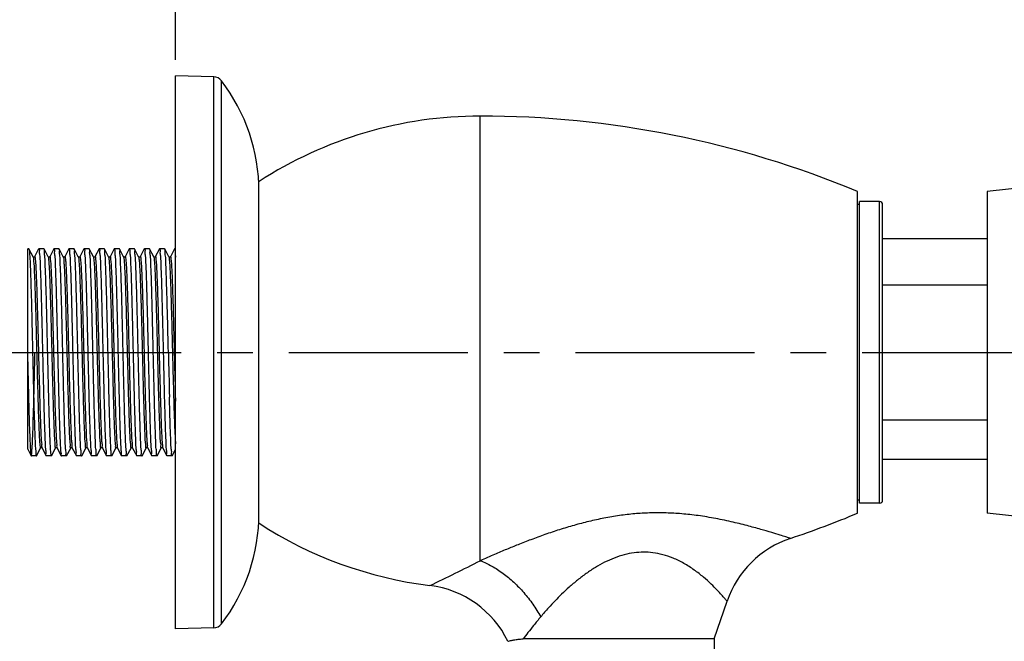
# Model space of a CAD drawing. Units: inches. Extents: x 0 to 34, y 0 to 22.
# Drawn here: x 3.5 to 7.3, y 11.9 to 14.4 of the extents above; entities that cross this region are included whole.
import ezdxf

# ---------------------------------------------------------------- set-up
doc = ezdxf.new("R2010")
doc.units = ezdxf.units.IN
doc.header["$LTSCALE"] = 1.87
doc.header["$MEASUREMENT"] = 0
doc.linetypes.add('CENTER', pattern=[0.6, 0.375, -0.075, 0.075, -0.075])
doc.layers.get('0').update_dxf_attribs({"linetype": 'CONTINUOUS'})
doc.layers.add('DEFAULT_1', color=7, linetype='CENTER')
doc.styles.get("Standard").update_dxf_attribs({"font": 'txt', "width": 0.8})
doc.dimstyles.new('DIMSTYLE_1', dxfattribs={"dimtxt": 0.13, "dimasz": 0.15, "dimexe": 0.18, "dimexo": 0.0625, "dimgap": 0.09, "dimtad": 0, "dimtih": 1, "dimtoh": 1, "dimzin": 4, "dimdsep": 46, "dimtxsty": 'Standard', "dimblk": '_FILLED', "dimblk1": '_FILLED', "dimblk2": '_FILLED', "dimcen": 0.09, "dimadec": 0, "dimazin": 0, "dimtp": 0.2, "dimtm": 0.2, "dimtfac": 1, "dimtofl": 0, "dimtmove": 0, "dimatfit": 3, "dimldrblk": '_FILLED', "dimfxl": 0, "dimtolj": 1, "dimtzin": 4, "dimarcsym": 0})

# ---------------------------------------------------------------- blocks, each defined once
blk = doc.blocks.new('_FILLED')
at = {"color": 0, "linetype": 'ByBlock'}
blk.add_solid([(0, 0), (-1, 0.133), (-1, -0.133)], dxfattribs=at)
blk = doc.blocks.new('*D4')
at = {"color": 2, "linetype": 'Continuous'}
for p, q in [((4.0747, 14.2192), (4.0747, 15.2178)), ((8.1022, 13.1365), (8.1022, 15.2178)), ((4.0747, 15.0928), (5.7634, 15.0928)), ((8.1022, 15.0928), (6.4134, 15.0928))]:
    blk.add_line(p, q, dxfattribs=at)
at = {"color": 2, "linetype": 'Continuous', "xscale": 0.15, "yscale": 0.15, "zscale": 0.15, "rotation": 180}
blk.add_blockref('_FILLED', (4.0747, 15.0928), dxfattribs=at)
at = {"color": 2, "linetype": 'Continuous', "xscale": 0.15, "yscale": 0.15, "zscale": 0.15}
blk.add_blockref('_FILLED', (8.1022, 15.0928), dxfattribs=at)
at = {"color": 2, "linetype": 'Continuous', "insert": (6.0364, 15.1578), "char_height": 0.13, "width": 0.52, "attachment_point": 2, "line_spacing_factor": 0.9}
blk.add_mtext('4.03\\P[102]', dxfattribs=at)

msp = doc.modelspace()

# ---------------------------------------------------------------- linework, layer by layer
at = {"color": 7, "linetype": 'Continuous'}
for p, q in [((4.0747, 11.9913), (4.0747, 14.1567)), ((4.2241, 14.1528), (4.0747, 14.1567)), ((7.9802, 13.7826), (7.2518, 13.7039)), ((4.4014, 12.4047), (4.4014, 13.7433)), ((6.7439, 12.4441), (6.7439, 13.7039)), ((7.2518, 13.7039), (7.2518, 12.4441)), ((6.7518, 13.6527), (6.7439, 13.6527)), ((6.7518, 12.4834), (6.7518, 13.6645)), ((6.8306, 13.6645), (6.7518, 13.6645)), ((6.8424, 12.4953), (6.8424, 13.6527)), ((6.8424, 13.5196), (7.2518, 13.5196)), ((3.4959, 12.6948), (3.4959, 13.4795)), ((3.5004, 13.4795), (3.4959, 13.4795)), ((3.5002, 13.4792), (3.5005, 13.4789)), ((3.5005, 13.4789), (3.5015, 13.4768)), ((3.5168, 13.4484), (3.5008, 13.4791)), ((3.5389, 13.4791), (3.5229, 13.4484)), ((3.5595, 13.4795), (3.5394, 13.4795)), ((3.5759, 13.4484), (3.5599, 13.4791)), ((3.598, 13.4791), (3.582, 13.4484)), ((3.6185, 13.4795), (3.5984, 13.4795)), ((3.635, 13.4484), (3.6189, 13.4791)), ((3.657, 13.4791), (3.641, 13.4484)), ((3.6776, 13.4795), (3.6575, 13.4795)), ((3.694, 13.4484), (3.678, 13.4791)), ((3.7161, 13.4791), (3.7001, 13.4484)), ((3.7366, 13.4795), (3.7165, 13.4795)), ((3.7531, 13.4484), (3.737, 13.4791)), ((3.7752, 13.4791), (3.7591, 13.4484)), ((3.7957, 13.4795), (3.7756, 13.4795)), ((3.7961, 13.4785), (3.7958, 13.4785)), ((3.8121, 13.4484), (3.7961, 13.4791)), ((3.8342, 13.4791), (3.8182, 13.4484)), ((3.8547, 13.4795), (3.8346, 13.4795)), ((3.8712, 13.4484), (3.8552, 13.4791)), ((3.8933, 13.4791), (3.8773, 13.4484)), ((3.9138, 13.4795), (3.8937, 13.4795)), ((3.9302, 13.4484), (3.9142, 13.4791)), ((3.9523, 13.4791), (3.9363, 13.4484)), ((3.9729, 13.4795), (3.9527, 13.4795)), ((3.9893, 13.4484), (3.9733, 13.4791)), ((4.0114, 13.4791), (3.9954, 13.4484)), ((4.0319, 13.4795), (4.0118, 13.4795)), ((4.0483, 13.4484), (4.0323, 13.4791)), ((4.0704, 13.4791), (4.0544, 13.4484)), ((4.0747, 13.4795), (4.0708, 13.4795)), ((3.5229, 13.4484), (3.5228, 13.4482)), ((3.582, 13.4484), (3.582, 13.4484)), ((3.635, 13.4483), (3.6349, 13.4484)), ((3.6941, 13.4483), (3.694, 13.4484)), ((3.7531, 13.4483), (3.7531, 13.4484)), ((3.8122, 13.4483), (3.8121, 13.4484)), ((3.8712, 13.4483), (3.8712, 13.4484)), ((3.9303, 13.4483), (3.9302, 13.4484)), ((3.9893, 13.4483), (3.9893, 13.4484)), ((4.0484, 13.4483), (4.0483, 13.4484)), ((6.8424, 13.3383), (7.2518, 13.3383)), ((6.8424, 12.8097), (7.2518, 12.8097)), ((3.4959, 12.6948), (3.5094, 12.6689)), ((3.5304, 12.6689), (3.5464, 12.6996)), ((3.5524, 12.6997), (3.5525, 12.6996)), ((3.5524, 12.6996), (3.5685, 12.6689)), ((3.5894, 12.6689), (3.6054, 12.6996)), ((3.6114, 12.6997), (3.6115, 12.6996)), ((3.6115, 12.6996), (3.6275, 12.6689)), ((3.6485, 12.6689), (3.6645, 12.6996)), ((3.6706, 12.6996), (3.6866, 12.6689)), ((3.7075, 12.6689), (3.7235, 12.6996)), ((3.7296, 12.6996), (3.7456, 12.6689)), ((3.7666, 12.6689), (3.7826, 12.6996)), ((3.7887, 12.6996), (3.8047, 12.6689)), ((3.8256, 12.6689), (3.8416, 12.6996)), ((3.8477, 12.6996), (3.8637, 12.6689)), ((3.8847, 12.6689), (3.9007, 12.6996)), ((3.9068, 12.6996), (3.9228, 12.6689)), ((3.9437, 12.6689), (3.9598, 12.6996)), ((3.9658, 12.6996), (3.9818, 12.6689)), ((4.0028, 12.6689), (4.0188, 12.6996)), ((4.0249, 12.6996), (4.0409, 12.6689)), ((4.0619, 12.6689), (4.0747, 12.6935)), ((3.5299, 12.6685), (3.5098, 12.6685)), ((3.5296, 12.6693), (3.53, 12.6695)), ((3.589, 12.6685), (3.5689, 12.6685)), ((3.5891, 12.6691), (3.5888, 12.6687)), ((3.6274, 12.6686), (3.6277, 12.6687)), ((3.648, 12.6685), (3.6279, 12.6685)), ((3.7071, 12.6685), (3.687, 12.6685)), ((3.7456, 12.6695), (3.746, 12.6695)), ((3.7662, 12.6685), (3.746, 12.6685)), ((3.8047, 12.6695), (3.805, 12.6695)), ((3.8252, 12.6685), (3.8051, 12.6685)), ((3.8843, 12.6685), (3.8642, 12.6685)), ((3.9433, 12.6685), (3.9232, 12.6685)), ((4.0024, 12.6685), (3.9823, 12.6685)), ((4.0614, 12.6685), (4.0413, 12.6685)), ((6.8424, 12.6555), (7.2518, 12.6555)), ((6.7518, 12.4953), (6.7439, 12.4953)), ((6.8306, 12.4834), (6.7518, 12.4834)), ((7.9802, 12.3654), (7.2518, 12.4441)), ((6.1829, 11.9519), (6.2335, 12.0997)), ((4.2241, 11.9952), (4.0747, 11.9913)), ((6.1829, 11.9519), (5.4348, 11.9519)), ((6.1829, 11.9519), (6.1829, 11.8933))]:
    msp.add_line(p, q, dxfattribs=at)
at = {"color": 9, "linetype": 'Continuous'}
for p, q in [((4.2241, 11.9952), (4.2241, 14.1528)), ((4.2543, 12.0106), (4.2543, 14.1374)), ((5.2676, 12.2582), (5.2676, 13.9992)), ((6.8306, 12.4834), (6.8306, 13.6645)), ((3.5165, 13.4479), (3.5173, 13.4471)), ((3.5761, 13.4485), (3.5764, 13.4478)), ((3.5764, 13.4478), (3.5768, 13.4458)), ((3.6348, 13.4483), (3.6352, 13.4473)), ((3.6352, 13.4473), (3.6358, 13.4452)), ((3.6939, 13.4483), (3.6943, 13.4472)), ((3.6943, 13.4472), (3.6949, 13.4449)), ((3.753, 13.4483), (3.7535, 13.447)), ((3.7535, 13.447), (3.754, 13.4446)), ((3.8121, 13.4484), (3.8126, 13.4468)), ((3.8126, 13.4468), (3.8131, 13.4443)), ((3.8712, 13.4484), (3.8713, 13.4482)), ((3.8713, 13.4482), (3.8722, 13.444)), ((3.9303, 13.4484), (3.9305, 13.4481)), ((3.9894, 13.4485), (3.9896, 13.448)), ((4.0485, 13.4485), (4.0488, 13.4478)), ((4.0738, 12.9122), (4.0747, 12.8831)), ((3.5521, 12.7007), (3.5528, 12.7002)), ((3.6111, 12.7008), (3.6119, 12.7002)), ((3.7884, 12.7003), (3.7888, 12.7002)), ((3.8475, 12.7002), (3.8477, 12.7001)), ((4.0233, 12.7039), (4.0235, 12.7012))]:
    msp.add_line(p, q, dxfattribs=at)
at = {"color": 7, "linetype": 'Continuous'}
for points in [[(3.5171, 13.448), (3.5169, 13.4482), (3.5169, 13.4484), (3.5168, 13.4484)], [(3.5228, 13.4482), (3.5226, 13.4479), (3.5222, 13.4475), (3.5214, 13.4471), (3.5204, 13.4467), (3.5194, 13.4467), (3.5185, 13.447), (3.5177, 13.4474), (3.5172, 13.4479), (3.5171, 13.448)], [(3.5762, 13.448), (3.576, 13.4482), (3.5759, 13.4484), (3.5759, 13.4484)], [(3.5818, 13.4481), (3.5816, 13.4479), (3.5812, 13.4475), (3.5805, 13.4471), (3.5795, 13.4467), (3.5785, 13.4467), (3.5776, 13.447), (3.5768, 13.4474), (3.5762, 13.4479), (3.5762, 13.448)], [(3.582, 13.4484), (3.582, 13.4483), (3.5818, 13.4481)], [(3.641, 13.4484), (3.641, 13.4483), (3.6409, 13.4481), (3.6406, 13.4478), (3.6401, 13.4474), (3.6393, 13.447), (3.6382, 13.4467), (3.6372, 13.4468), (3.6363, 13.4471), (3.6357, 13.4476), (3.6352, 13.448), (3.635, 13.4483)], [(3.7001, 13.4484), (3.7001, 13.4483), (3.6999, 13.4481), (3.6997, 13.4478), (3.6992, 13.4474), (3.6984, 13.447), (3.6973, 13.4467), (3.6963, 13.4468), (3.6954, 13.4471), (3.6947, 13.4476), (3.6943, 13.448), (3.6941, 13.4483)], [(3.7591, 13.4484), (3.7591, 13.4483), (3.759, 13.4481), (3.7587, 13.4478), (3.7583, 13.4474), (3.7574, 13.447), (3.7563, 13.4467), (3.7553, 13.4468), (3.7545, 13.4471), (3.7538, 13.4476), (3.7533, 13.448), (3.7531, 13.4483)], [(3.8182, 13.4484), (3.8182, 13.4483), (3.818, 13.4481), (3.8178, 13.4478), (3.8173, 13.4474), (3.8165, 13.447), (3.8154, 13.4467), (3.8144, 13.4468), (3.8135, 13.4471), (3.8128, 13.4476), (3.8124, 13.448), (3.8122, 13.4483)], [(3.8773, 13.4484), (3.8772, 13.4483), (3.8771, 13.4481), (3.8768, 13.4478), (3.8764, 13.4474), (3.8755, 13.447), (3.8745, 13.4467), (3.8734, 13.4468), (3.8726, 13.4471), (3.8719, 13.4476), (3.8714, 13.448), (3.8712, 13.4483)], [(3.9363, 13.4484), (3.9363, 13.4483), (3.9361, 13.4481), (3.9359, 13.4478), (3.9354, 13.4474), (3.9346, 13.447), (3.9335, 13.4467), (3.9325, 13.4468), (3.9316, 13.4471), (3.9309, 13.4476), (3.9305, 13.448), (3.9303, 13.4483)], [(3.9954, 13.4484), (3.9953, 13.4483), (3.9952, 13.4481), (3.9949, 13.4478), (3.9945, 13.4474), (3.9937, 13.447), (3.9926, 13.4467), (3.9915, 13.4468), (3.9907, 13.4471), (3.99, 13.4476), (3.9895, 13.448), (3.9893, 13.4483)], [(4.0544, 13.4484), (4.0544, 13.4483), (4.0543, 13.4481), (4.054, 13.4478), (4.0535, 13.4474), (4.0527, 13.447), (4.0516, 13.4467), (4.0506, 13.4468), (4.0497, 13.4471), (4.049, 13.4476), (4.0486, 13.448), (4.0484, 13.4483)], [(3.5464, 12.6996), (3.5464, 12.6996), (3.5465, 12.6998), (3.5467, 12.7), (3.5472, 12.7005), (3.5479, 12.701), (3.5489, 12.7012), (3.5499, 12.7013), (3.5509, 12.701), (3.5516, 12.7005), (3.5521, 12.7001), (3.5523, 12.6999), (3.5524, 12.6997)], [(3.6054, 12.6996), (3.6054, 12.6996), (3.6055, 12.6998), (3.6058, 12.7001), (3.6063, 12.7006), (3.6071, 12.701), (3.608, 12.7013), (3.609, 12.7012), (3.61, 12.7009), (3.6107, 12.7005), (3.6111, 12.7001), (3.6114, 12.6998), (3.6114, 12.6997)], [(3.6645, 12.6996), (3.6645, 12.6997), (3.6647, 12.7)], [(3.6647, 12.7), (3.6652, 12.7004), (3.6659, 12.7009), (3.6667, 12.7012), (3.6678, 12.7013), (3.6689, 12.701), (3.6697, 12.7006), (3.6701, 12.7002)], [(3.6701, 12.7002), (3.6704, 12.6999), (3.6705, 12.6996), (3.6706, 12.6996)], [(3.7235, 12.6996), (3.7236, 12.6997), (3.7238, 12.7)], [(3.7238, 12.7), (3.7242, 12.7004), (3.7249, 12.7009), (3.7258, 12.7012), (3.7268, 12.7013), (3.7279, 12.701), (3.7287, 12.7006), (3.7292, 12.7002)], [(3.7292, 12.7002), (3.7295, 12.6999), (3.7296, 12.6996), (3.7296, 12.6996)], [(3.7826, 12.6996), (3.7827, 12.6997), (3.7828, 12.7)], [(3.7828, 12.7), (3.7833, 12.7004), (3.784, 12.7009), (3.7848, 12.7012), (3.7859, 12.7013), (3.787, 12.701), (3.7878, 12.7006), (3.7882, 12.7002)], [(3.7882, 12.7002), (3.7885, 12.6999), (3.7886, 12.6996), (3.7887, 12.6996)], [(3.8416, 12.6996), (3.8417, 12.6997), (3.8419, 12.7), (3.8423, 12.7004), (3.843, 12.7009), (3.8439, 12.7012), (3.8449, 12.7013), (3.846, 12.701), (3.8468, 12.7006), (3.8473, 12.7002)], [(3.8473, 12.7002), (3.8476, 12.6999), (3.8477, 12.6996), (3.8477, 12.6996)], [(3.9007, 12.6996), (3.9008, 12.6997), (3.901, 12.7)], [(3.901, 12.7), (3.9014, 12.7004), (3.9021, 12.7009), (3.9029, 12.7012), (3.904, 12.7013), (3.9051, 12.701), (3.9059, 12.7006), (3.9064, 12.7002)], [(3.9064, 12.7002), (3.9066, 12.6999), (3.9068, 12.6996), (3.9068, 12.6996)], [(3.9598, 12.6996), (3.9598, 12.6997), (3.96, 12.7)], [(3.96, 12.7), (3.9605, 12.7004), (3.9611, 12.7009), (3.962, 12.7012), (3.963, 12.7013), (3.9641, 12.701), (3.9649, 12.7006), (3.9654, 12.7002)], [(3.9654, 12.7002), (3.9657, 12.6999), (3.9658, 12.6996), (3.9658, 12.6996)], [(4.0188, 12.6996), (4.0189, 12.6997), (4.0191, 12.7)], [(4.0191, 12.7), (4.0195, 12.7004), (4.0202, 12.7009), (4.0211, 12.7012), (4.0221, 12.7013), (4.0232, 12.701), (4.024, 12.7006), (4.0245, 12.7002)], [(4.0245, 12.7002), (4.0247, 12.6999), (4.0249, 12.6996), (4.0249, 12.6996)]]:
    msp.add_lwpolyline(points, dxfattribs=at)
for centre, radius, start, end in [((4.2231, 14.1134), 0.0394, 37.4988, 88.5119), ((3.6893, 13.7039), 0.7121, 0, 37.4988), ((5.2676, 12.4055), 1.5937, 90, 122.92), ((5.2676, 10.1606), 3.8386, 67.3801, 90), ((6.8306, 13.6527), 0.0118, 0, 90), ((3.5394, 13.4747), 0.00373, 90.1683, 95.5912), ((3.5598, 13.475), 0.00346, 88.8592, 94.2946), ((3.5988, 13.4747), 0.00376, 94.2479, 99.9936), ((3.6184, 13.4747), 0.00375, 83.6451, 89.0904), ((3.6574, 13.4747), 0.00369, 89.0404, 94.418), ((3.6771, 13.4746), 0.00385, 79.3474, 84.9813), ((3.7161, 13.4749), 0.0035, 84.9409, 90.2024), ((3.7368, 13.4748), 0.00363, 86.1999, 91.602), ((3.7757, 13.4747), 0.00375, 91.5519, 97.0702), ((3.8352, 13.4747), 0.00382, 96.7733, 102.6029), ((3.855, 13.4749), 0.00351, 88.1931, 93.5964), ((3.894, 13.4747), 0.00378, 93.5492, 99.2141), ((3.9139, 13.4749), 0.00359, 86.3249, 91.7875), ((3.9529, 13.4747), 0.00373, 91.7357, 97.3258), ((3.9728, 13.4748), 0.00367, 84.4376, 89.9638), ((4.0118, 13.4748), 0.00366, 89.9105, 95.4323), ((4.0318, 13.4747), 0.00373, 82.5458, 88.1408), ((4.0707, 13.4749), 0.00359, 88.0892, 93.5477), ((75.8378, 14.7045), 71.8096, 181.301031, 181.440755), ((3.569, 12.6733), 0.00372, 262.8196, 268.4043), ((3.6478, 12.6733), 0.00376, 273.0208, 278.6629), ((3.6867, 12.6731), 0.00353, 267.6496, 273.0696), ((3.7067, 12.6733), 0.0038, 274.9369, 280.6675), ((3.7656, 12.6733), 0.00383, 277.0945, 282.943), ((3.8253, 12.6731), 0.00353, 269.0548, 274.6496), ((3.8642, 12.673), 0.0034, 263.1864, 269.1116), ((3.8843, 12.6733), 0.00372, 270.0674, 275.4893), ((3.9232, 12.6733), 0.00371, 264.7031, 270.1178), ((3.9436, 12.673), 0.00348, 266.1019, 271.5467), ((3.9826, 12.6733), 0.00375, 260.4243, 266.1499), ((4.0021, 12.6733), 0.00375, 273.4786, 279.186), ((4.041, 12.673), 0.00349, 268.0737, 273.5278), ((4.0613, 12.6734), 0.00379, 271.9281, 277.4015), ((6.8306, 12.4953), 0.0118, 270, 360), ((3.6893, 12.4441), 0.7121, 322.5012, 360), ((5.2676, 15.9874), 3.8386, 288.4357, 292.6199), ((5.2676, 13.7425), 1.5937, 237.08, 262.8995), ((6.606, 11.9723), 0.3937, 108.4357, 161.1139), ((5.0219, 11.7703), 0.3937, 25.9606, 82.8985), ((4.2231, 12.0346), 0.0394, 271.4881, 322.5012)]:
    msp.add_arc(centre, radius, start, end, dxfattribs=at)
at = {"color": 9, "linetype": 'Continuous'}
for centre, radius, start, end in [((3.6731, 12.7045), 0.00482, 233.1448, 237.3428), ((3.673, 12.7044), 0.0047, 237.2795, 243.003), ((3.731, 12.7038), 0.00373, 243.2443, 246.03), ((3.7311, 12.7041), 0.00404, 246.0445, 251.8494), ((3.9064, 12.7021), 0.00208, 276.4524, 279.4553), ((-0.0818, 22.8527), 11.8684, 295.72966, 296.79038)]:
    msp.add_arc(centre, radius, start, end, dxfattribs=at)
at = {"color": 7, "linetype": 'Continuous'}
for points, start_tangent, end_tangent in [([(3.5015, 13.4768), (3.5029, 13.4655), (3.5043, 13.4456), (3.5057, 13.4176), (3.5071, 13.382), (3.5085, 13.3396), (3.5099, 13.2915), (3.5112, 13.2385), (3.5126, 13.1819), (3.514, 13.123), (3.5154, 13.063), (3.5168, 13.0032), (3.5182, 12.945), (3.5196, 12.8896), (3.521, 12.8382), (3.5224, 12.7921), (3.5238, 12.7521), (3.5252, 12.7192), (3.5266, 12.6941), (3.528, 12.6773), (3.5294, 12.6692), (3.5296, 12.6693)], (0.373575, -0.9276), (0.926115, 0.377241)), ([(3.5394, 13.4784), (3.5401, 13.4783), (3.5415, 13.4692), (3.5429, 13.4513), (3.5443, 13.4251), (3.5457, 13.3908), (3.5471, 13.3492), (3.5485, 13.302), (3.5499, 13.2499), (3.5513, 13.1936), (3.5527, 13.1343), (3.5541, 13.074)], (0.999994, 0.003358), (0.023172, -0.999732)), ([(3.5742, 13.074), (3.5728, 13.1344), (3.5714, 13.194), (3.57, 13.2506), (3.5686, 13.3027), (3.5672, 13.35), (3.5658, 13.3916), (3.5643, 13.426), (3.5629, 13.4521), (3.5615, 13.4696), (3.5601, 13.4785), (3.5599, 13.4785)], (-0.023172, 0.999732), (-0.999774, 0.02128)), ([(3.5985, 13.4785), (3.5991, 13.4785), (3.6005, 13.4696), (3.6019, 13.4521), (3.6033, 13.426), (3.6047, 13.3916), (3.6061, 13.35), (3.6075, 13.3027), (3.6089, 13.2506), (3.6103, 13.194), (3.6118, 13.1344), (3.6132, 13.074)], (0.997271, 0.073824), (0.023172, -0.999732)), ([(3.6333, 13.074), (3.6319, 13.1344), (3.6305, 13.1941), (3.629, 13.251), (3.6276, 13.3033), (3.6262, 13.3502), (3.6248, 13.3912), (3.6234, 13.4251), (3.622, 13.4513), (3.6207, 13.4691), (3.6192, 13.4783), (3.6189, 13.4784)], (-0.023172, 0.999732), (-0.993787, 0.111298)), ([(3.6574, 13.4784), (3.6582, 13.4783), (3.6596, 13.4691), (3.661, 13.4513), (3.6624, 13.4251), (3.6638, 13.3912), (3.6652, 13.3502), (3.6666, 13.3033), (3.668, 13.251), (3.6694, 13.1941), (3.6708, 13.1344), (3.6722, 13.074)], (0.999869, -0.016181), (0.023172, -0.999732)), ([(3.6923, 13.074), (3.6909, 13.1343), (3.6895, 13.1932), (3.6881, 13.2495), (3.6867, 13.3019), (3.6853, 13.3491), (3.6839, 13.3904), (3.6825, 13.4245), (3.6811, 13.451), (3.6797, 13.469), (3.6783, 13.4783), (3.6779, 13.4784)], (-0.023172, 0.999732), (-0.982769, 0.184836)), ([(3.7164, 13.4784), (3.7173, 13.4783), (3.7187, 13.469), (3.7201, 13.451), (3.7215, 13.4245), (3.7229, 13.3904), (3.7243, 13.3491), (3.7257, 13.3019), (3.7271, 13.2495), (3.7285, 13.1932), (3.7299, 13.1343), (3.7313, 13.074)], (0.996198, -0.087113), (0.023172, -0.999732)), ([(3.7514, 13.074), (3.75, 13.1342), (3.7486, 13.1931), (3.7472, 13.2493), (3.7458, 13.3018), (3.7444, 13.349), (3.743, 13.3906), (3.7415, 13.4252), (3.7401, 13.4517), (3.7387, 13.4694), (3.7373, 13.4784), (3.737, 13.4784)], (-0.023172, 0.999732), (-0.997735, 0.067271)), ([(3.7756, 13.4784), (3.7763, 13.4784), (3.7777, 13.4694), (3.7791, 13.4517), (3.7805, 13.4252), (3.7819, 13.3906), (3.7833, 13.349), (3.7847, 13.3018), (3.7861, 13.2493), (3.7875, 13.1931), (3.7889, 13.1342), (3.7903, 13.074)], (0.999628, 0.027258), (0.023172, -0.999732)), ([(3.8104, 13.074), (3.809, 13.1343), (3.8076, 13.1941), (3.8062, 13.2512), (3.8048, 13.3037), (3.8034, 13.3506), (3.802, 13.3918), (3.8006, 13.4261), (3.7992, 13.4522), (3.7978, 13.4697), (3.7964, 13.4785), (3.7961, 13.4785)], (-0.023172, 0.999732), (-0.999704, -0.024316)), ([(3.8348, 13.4785), (3.8353, 13.4785), (3.8367, 13.4697), (3.8381, 13.4522), (3.8395, 13.4261), (3.8409, 13.3918), (3.8423, 13.3506), (3.8437, 13.3037), (3.8451, 13.2512), (3.8466, 13.1941), (3.848, 13.1343), (3.8494, 13.074)], (0.993113, 0.11716), (0.023172, -0.999732)), ([(3.8695, 13.074), (3.8681, 13.1342), (3.8667, 13.1936), (3.8653, 13.2506), (3.8639, 13.3032), (3.8625, 13.3503), (3.8611, 13.3914), (3.8596, 13.4257), (3.8582, 13.4519), (3.8568, 13.4696), (3.8554, 13.4784), (3.8551, 13.4784)], (-0.023172, 0.999732), (-0.999462, 0.032809)), ([(3.8937, 13.4784), (3.8944, 13.4784), (3.8958, 13.4696), (3.8972, 13.4519), (3.8986, 13.4257), (3.9, 13.3914), (3.9014, 13.3503), (3.9028, 13.3032), (3.9042, 13.2506), (3.9056, 13.1936), (3.907, 13.1342), (3.9084, 13.074)], (0.998091, 0.061753), (0.023172, -0.999732)), ([(3.9286, 13.074), (3.9272, 13.1342), (3.9258, 13.1934), (3.9243, 13.2503), (3.9229, 13.3029), (3.9215, 13.3501), (3.9201, 13.3912), (3.9187, 13.4254), (3.9173, 13.4517), (3.9159, 13.4695), (3.9145, 13.4784), (3.9142, 13.4784)], (-0.023172, 0.999732), (-0.997876, 0.065137)), ([(3.9528, 13.4784), (3.9534, 13.4784), (3.9548, 13.4695), (3.9562, 13.4517), (3.9576, 13.4254), (3.9591, 13.3912), (3.9605, 13.3501), (3.9619, 13.3029), (3.9633, 13.2503), (3.9647, 13.1934), (3.9661, 13.1342), (3.9675, 13.074)], (0.999536, 0.030462), (0.023172, -0.999732)), ([(3.9876, 13.074), (3.9862, 13.1342), (3.9848, 13.1933), (3.9834, 13.25), (3.982, 13.3027), (3.9806, 13.3499), (3.9792, 13.391), (3.9778, 13.4252), (3.9764, 13.4515), (3.975, 13.4693), (3.9736, 13.4784), (3.9732, 13.4784)], (-0.023172, 0.999732), (-0.995216, 0.097703)), ([(4.0118, 13.4784), (4.0125, 13.4784), (4.0139, 13.4693), (4.0153, 13.4515), (4.0167, 13.4252), (4.0181, 13.391), (4.0195, 13.3499), (4.0209, 13.3027), (4.0223, 13.25), (4.0237, 13.1933), (4.0252, 13.1342), (4.0266, 13.074)], (0.999999, -0.001086), (0.023172, -0.999732)), ([(4.0467, 13.074), (4.0453, 13.1343), (4.0439, 13.1932), (4.0425, 13.2498), (4.041, 13.3024), (4.0396, 13.3496), (4.0382, 13.3909), (4.0368, 13.425), (4.0354, 13.4513), (4.034, 13.4692), (4.0326, 13.4783), (4.0322, 13.4784)], (-0.023172, 0.999732), (-0.991485, 0.130218)), ([(4.0708, 13.4784), (4.0716, 13.4783), (4.073, 13.4692), (4.0744, 13.4513), (4.075, 13.4466)], (0.999469, -0.032595), (0.094087, -0.995564)), ([(3.4959, 13.0371), (3.4973, 12.9792), (3.4986, 12.9232), (3.5, 12.8703), (3.5014, 12.8218), (3.5027, 12.7785), (3.5041, 12.7415), (3.5055, 12.7114), (3.5068, 12.689), (3.5082, 12.6746), (3.5096, 12.6686), (3.5109, 12.6712), (3.5123, 12.6822), (3.5136, 12.7014), (3.515, 12.7287), (3.5164, 12.7633), (3.5177, 12.8042), (3.5191, 12.8506), (3.5205, 12.9022), (3.5219, 12.9578), (3.5232, 13.0156), (3.5246, 13.074)], (0.023268, -0.999729), (0.023172, 0.999732)), ([(3.5541, 13.074), (3.5555, 13.0137), (3.5569, 12.9548), (3.5583, 12.8982), (3.5597, 12.8456), (3.5611, 12.7983), (3.5625, 12.7571), (3.5639, 12.723), (3.5654, 12.6966), (3.5668, 12.6787), (3.5682, 12.6696), (3.5685, 12.6696)], (0.023172, -0.999732), (0.992091, -0.125521)), ([(3.5888, 12.6687), (3.5887, 12.6686), (3.5874, 12.6742), (3.5861, 12.6876), (3.5848, 12.7086), (3.5835, 12.7369), (3.5821, 12.7717), (3.5808, 12.8123), (3.5795, 12.858), (3.5782, 12.9084), (3.5769, 12.962), (3.5755, 13.0175), (3.5742, 13.074)], (-0.76328, -0.646068), (-0.023172, 0.999732)), ([(3.6132, 13.074), (3.6145, 13.0175), (3.6158, 12.962), (3.6171, 12.9084), (3.6184, 12.858), (3.6198, 12.8123), (3.6211, 12.7717), (3.6224, 12.7369), (3.6237, 12.7086), (3.625, 12.6876), (3.6263, 12.6742), (3.6274, 12.6686)], (0.023172, -0.999732), (0.962582, -0.27099)), ([(3.648, 12.6695), (3.6474, 12.6696), (3.646, 12.6785), (3.6446, 12.6961), (3.6431, 12.7224), (3.6417, 12.7567), (3.6403, 12.7977), (3.6389, 12.8448), (3.6375, 12.8975), (3.6361, 12.9544), (3.6347, 13.0138), (3.6333, 13.074)], (-0.998613, -0.052642), (-0.023172, 0.999732)), ([(3.6722, 13.074), (3.6736, 13.0138), (3.675, 12.9544), (3.6765, 12.8975), (3.6779, 12.8448), (3.6793, 12.7977), (3.6807, 12.7567), (3.6821, 12.7224), (3.6835, 12.6961), (3.6849, 12.6785), (3.6863, 12.6696), (3.6866, 12.6695)], (0.023172, -0.999732), (0.999108, -0.042222)), ([(3.707, 12.6695), (3.7064, 12.6695), (3.705, 12.6784), (3.7036, 12.6959), (3.7022, 12.7221), (3.7008, 12.7564), (3.6994, 12.7975), (3.698, 12.8445), (3.6966, 12.8971), (3.6952, 12.9542), (3.6937, 13.0138), (3.6923, 13.074)], (-0.996326, -0.085643), (-0.023172, 0.999732)), ([(3.7313, 13.074), (3.7327, 13.0138), (3.7341, 12.9542), (3.7355, 12.8971), (3.7369, 12.8445), (3.7383, 12.7975), (3.7397, 12.7564), (3.7412, 12.7221), (3.7426, 12.6959), (3.744, 12.6784), (3.7454, 12.6695), (3.7456, 12.6695)], (0.023172, -0.999732), (0.999967, -0.008161)), ([(3.766, 12.6695), (3.7655, 12.6695), (3.7641, 12.6783), (3.7627, 12.6957), (3.7613, 12.7219), (3.7599, 12.7561), (3.7585, 12.7973), (3.7571, 12.8442), (3.7556, 12.8968), (3.7542, 12.9539), (3.7528, 13.0136), (3.7514, 13.074)], (-0.992449, -0.122659), (-0.023172, 0.999732)), ([(3.7903, 13.074), (3.7917, 13.0136), (3.7932, 12.9539), (3.7946, 12.8968), (3.796, 12.8442), (3.7974, 12.7973), (3.7988, 12.7561), (3.8002, 12.7219), (3.8016, 12.6957), (3.803, 12.6783), (3.8044, 12.6695), (3.8047, 12.6695)], (0.023172, -0.999732), (0.999551, 0.029977)), ([(3.8231, 12.6788), (3.8218, 12.6944), (3.8206, 12.7171), (3.8193, 12.7465), (3.818, 12.782), (3.8167, 12.8224), (3.8155, 12.867), (3.8142, 12.9155), (3.813, 12.9666), (3.8117, 13.0199), (3.8104, 13.074)], (-0.102887, 0.994693), (-0.023172, 0.999732)), ([(3.8494, 13.074), (3.8506, 13.0199), (3.8519, 12.9666), (3.8532, 12.9155), (3.8544, 12.867), (3.8557, 12.8224), (3.8569, 12.782), (3.8582, 12.7465), (3.8595, 12.7171), (3.8608, 12.6944), (3.862, 12.6788)], (0.023172, -0.999732), (0.102887, -0.994693)), ([(3.8843, 12.6696), (3.8836, 12.6696), (3.8821, 12.6788), (3.8808, 12.6966), (3.8794, 12.7227), (3.878, 12.7566), (3.8766, 12.7975), (3.8752, 12.8445), (3.8738, 12.8968), (3.8723, 12.9538), (3.8709, 13.0135), (3.8695, 13.074)], (-0.999999, -0.001593), (-0.023172, 0.999732)), ([(3.9084, 13.074), (3.9099, 13.0135), (3.9113, 12.9538), (3.9127, 12.8968), (3.9141, 12.8445), (3.9155, 12.7975), (3.9169, 12.7566), (3.9183, 12.7227), (3.9197, 12.6966), (3.9211, 12.6788), (3.9225, 12.6696), (3.9229, 12.6696)], (0.023172, -0.999732), (0.995659, -0.093079)), ([(3.9434, 12.6695), (3.9426, 12.6697), (3.9412, 12.6788), (3.9398, 12.6966), (3.9384, 12.7228), (3.937, 12.7567), (3.9356, 12.7977), (3.9342, 12.8448), (3.9328, 12.897), (3.9314, 12.9538), (3.93, 13.0135), (3.9286, 13.074)], (-0.997755, 0.066971), (-0.023172, 0.999732)), ([(3.9675, 13.074), (3.9689, 13.0135), (3.9703, 12.9538), (3.9717, 12.897), (3.9731, 12.8448), (3.9745, 12.7977), (3.9759, 12.7567), (3.9773, 12.7228), (3.9787, 12.6966), (3.9801, 12.6788), (3.9815, 12.6697), (3.982, 12.6696)], (0.023172, -0.999732), (0.986035, -0.166536)), ([(4.0023, 12.6695), (4.0017, 12.6695), (4.0003, 12.6784), (3.9989, 12.696), (3.9975, 12.7221), (3.9961, 12.7564), (3.9946, 12.798), (3.9932, 12.8453), (3.9918, 12.8974), (3.9904, 12.954), (3.989, 13.0136), (3.9876, 13.074)], (-0.998164, -0.060568), (-0.023172, 0.999732)), ([(4.0266, 13.074), (4.028, 13.0136), (4.0294, 12.954), (4.0308, 12.8974), (4.0322, 12.8453), (4.0336, 12.798), (4.035, 12.7564), (4.0364, 12.7221), (4.0378, 12.696), (4.0392, 12.6784), (4.0406, 12.6695), (4.0409, 12.6695)], (0.023172, -0.999732), (0.999391, -0.034888)), ([(4.0614, 12.6696), (4.0607, 12.6696), (4.0593, 12.6788), (4.0579, 12.6967), (4.0565, 12.7229), (4.0551, 12.7574), (4.0537, 12.7991), (4.0523, 12.8466), (4.0509, 12.8989)], (-0.999429, -0.033803), (-0.025687, 0.99967)), ([(3.8252, 12.6696), (3.8245, 12.6697), (3.8231, 12.6788)], (-0.999867, 0.016336), (-0.102887, 0.994693)), ([(3.862, 12.6788), (3.8634, 12.6697), (3.8638, 12.6696)], (0.102887, -0.994693), (0.992796, -0.119819)), ([(5.3758, 11.9427), (5.3785, 11.9434), (5.3864, 11.9455), (5.3992, 11.9483), (5.416, 11.9508), (5.4348, 11.9519)], (0.962138, 0.272562), (1, 0.000285))]:
    msp.add_spline(points, degree=3, dxfattribs=dict(at, start_tangent=start_tangent, end_tangent=end_tangent))
at = {"color": 9, "linetype": 'Continuous'}
for points, start_tangent, end_tangent in [([(3.5173, 13.4471), (3.5185, 13.4451)], (0.67638, -0.736553), (0.352237, -0.935911)), ([(3.5185, 13.4451), (3.5187, 13.4375), (3.5201, 13.4195), (3.5216, 13.3936), (3.523, 13.3604), (3.5244, 13.3206), (3.5258, 13.2751), (3.5273, 13.2251), (3.5287, 13.1716), (3.5301, 13.1158), (3.5315, 13.0591), (3.5329, 13.0027), (3.5344, 12.948), (3.5358, 12.8961), (3.5372, 12.8484), (3.5386, 12.8058), (3.5401, 12.7693), (3.5415, 12.7399), (3.5429, 12.718), (3.5443, 12.7044), (3.5458, 12.6992), (3.5462, 12.6997)], (0.352237, -0.935911), (0.472984, 0.881071)), ([(3.5228, 13.4484), (3.5233, 13.4488), (3.5247, 13.445), (3.5261, 13.4326), (3.5276, 13.4118), (3.529, 13.3831), (3.5305, 13.3471), (3.5319, 13.3047), (3.5333, 13.257), (3.5348, 13.2049), (3.5362, 13.1498), (3.5377, 13.0929), (3.5391, 13.0356), (3.5405, 12.9791), (3.542, 12.9249), (3.5434, 12.8742), (3.5449, 12.8282), (3.5463, 12.7879), (3.5477, 12.7543), (3.5492, 12.7282), (3.5506, 12.7102), (3.5507, 12.7025)], (0.44599, 0.895038), (0.379883, -0.925035)), ([(3.5768, 13.4458), (3.5771, 13.443), (3.5785, 13.4288), (3.58, 13.4065), (3.5814, 13.3765), (3.5828, 13.3397), (3.5842, 13.2967), (3.5857, 13.2486), (3.5871, 13.1966), (3.5885, 13.1417), (3.5899, 13.0852), (3.5913, 13.0286), (3.5928, 12.9729), (3.5942, 12.9196), (3.5956, 12.8698), (3.597, 12.8247), (3.5985, 12.7853), (3.5999, 12.7525), (3.6013, 12.7271), (3.6027, 12.7096), (3.6042, 12.7005), (3.6055, 12.7)], (0.137023, -0.990568), (0.986942, -0.161074)), ([(3.5819, 13.4484), (3.5823, 13.4488), (3.5837, 13.4452), (3.5852, 13.433), (3.5866, 13.4124), (3.588, 13.3838), (3.5895, 13.348), (3.5909, 13.3058), (3.5924, 13.2582), (3.5938, 13.2062), (3.5952, 13.1511), (3.5967, 13.0943), (3.5981, 13.037), (3.5996, 12.9805), (3.601, 12.9262), (3.6024, 12.8754), (3.6039, 12.8292), (3.6053, 12.7888), (3.6068, 12.755), (3.6082, 12.7287), (3.6096, 12.7105), (3.6098, 12.7028)], (0.46104, 0.887379), (0.364232, -0.931308)), ([(3.6358, 13.4452), (3.6372, 13.433), (3.6387, 13.4123), (3.6401, 13.3837), (3.6416, 13.3478), (3.643, 13.3054), (3.6444, 13.2577), (3.6459, 13.2056), (3.6473, 13.1505), (3.6488, 13.0935), (3.6502, 13.0361), (3.6517, 12.9796), (3.6531, 12.9252), (3.6545, 12.8744), (3.656, 12.8283), (3.6574, 12.7879), (3.6589, 12.7543), (3.6603, 12.7282), (3.6617, 12.7101), (3.6632, 12.7007), (3.6646, 12.7)], (0.257081, -0.96639), (0.973137, -0.230227)), ([(3.6409, 13.4485), (3.6413, 13.4488), (3.6428, 13.4452), (3.6442, 13.433), (3.6457, 13.4123), (3.6471, 13.3837), (3.6485, 13.3478), (3.65, 13.3054), (3.6514, 13.2577), (3.6529, 13.2056), (3.6543, 13.1505), (3.6558, 13.0935), (3.6572, 13.0361), (3.6586, 12.9796), (3.6601, 12.9252), (3.6615, 12.8744), (3.663, 12.8283), (3.6644, 12.7879), (3.6658, 12.7543), (3.6673, 12.7282), (3.6687, 12.7101), (3.6688, 12.7025)], (0.461842, 0.886962), (0.382087, -0.924126)), ([(3.6949, 13.4449), (3.6963, 13.4324), (3.6978, 13.4114), (3.6992, 13.3825), (3.7007, 13.3464), (3.7021, 13.3038), (3.7036, 13.2559), (3.705, 13.2037), (3.7064, 13.1484), (3.7079, 13.0914), (3.7093, 13.034), (3.7108, 12.9776), (3.7122, 12.9234), (3.7136, 12.8727), (3.7151, 12.8268), (3.7165, 12.7866), (3.718, 12.7532), (3.7194, 12.7274), (3.7209, 12.7096), (3.7223, 12.7005), (3.7236, 12.7001)], (0.230441, -0.973086), (0.995552, -0.094214)), ([(3.7, 13.4484), (3.7004, 13.4488), (3.7019, 13.4449), (3.7033, 13.4324), (3.7048, 13.4114), (3.7062, 13.3825), (3.7077, 13.3464), (3.7091, 13.3038), (3.7105, 13.2559), (3.712, 13.2037), (3.7134, 13.1484), (3.7149, 13.0914), (3.7163, 13.034), (3.7177, 12.9776), (3.7192, 12.9234), (3.7206, 12.8727), (3.7221, 12.8268), (3.7235, 12.7866), (3.725, 12.7532), (3.7264, 12.7274), (3.7278, 12.7096), (3.7278, 12.7021)], (0.443152, 0.896446), (0.382124, -0.924111)), ([(3.754, 13.4446), (3.7555, 13.4318), (3.7569, 13.4105), (3.7583, 13.3813), (3.7598, 13.345), (3.7612, 13.3022), (3.7627, 13.2541), (3.7641, 13.2018), (3.7655, 13.1464), (3.767, 13.0894), (3.7684, 13.032), (3.7699, 12.9756), (3.7713, 12.9215), (3.7728, 12.871), (3.7742, 12.8252), (3.7756, 12.7853), (3.7771, 12.7522), (3.7785, 12.7266), (3.78, 12.7092), (3.7814, 12.7003), (3.7825, 12.7002)], (0.206546, -0.978437), (0.997925, 0.06438)), ([(3.7591, 13.4484), (3.7596, 13.4488), (3.761, 13.4446), (3.7624, 13.4318), (3.7639, 13.4105), (3.7653, 13.3813), (3.7668, 13.345), (3.7682, 13.3022), (3.7696, 13.2541), (3.7711, 13.2018), (3.7725, 13.1464), (3.774, 13.0894), (3.7754, 13.032), (3.7769, 12.9756), (3.7783, 12.9215), (3.7797, 12.871), (3.7812, 12.8252), (3.7826, 12.7853), (3.7841, 12.7522), (3.7855, 12.7266), (3.7869, 12.7092), (3.7884, 12.7003)], (0.436846, 0.899536), (0.963522, -0.26763)), ([(3.8131, 13.4443), (3.8146, 13.4312), (3.816, 13.4096), (3.8174, 13.3802), (3.8189, 13.3435), (3.8203, 13.3006), (3.8218, 13.2523), (3.8232, 13.1998), (3.8247, 13.1444), (3.8261, 13.0873), (3.8275, 13.03), (3.829, 12.9736), (3.8304, 12.9196), (3.8319, 12.8692), (3.8333, 12.8237), (3.8347, 12.784), (3.8362, 12.7511), (3.8376, 12.7258), (3.8391, 12.7087)], (0.184761, -0.982783), (0.111212, -0.993797)), ([(3.8183, 13.4484), (3.8187, 13.4488), (3.8201, 13.4443), (3.8215, 13.4312), (3.823, 13.4096), (3.8244, 13.3802), (3.8259, 13.3435), (3.8273, 13.3006), (3.8288, 13.2523), (3.8302, 13.1998), (3.8316, 13.1444), (3.8331, 13.0873), (3.8345, 13.03), (3.836, 12.9736), (3.8374, 12.9196), (3.8388, 12.8692), (3.8403, 12.8237), (3.8417, 12.784), (3.8432, 12.7511), (3.8446, 12.7258), (3.8461, 12.7087)], (0.439057, 0.898459), (0.111212, -0.993797)), ([(3.8722, 13.444), (3.8737, 13.4305), (3.8751, 13.4087), (3.8765, 13.379), (3.878, 13.3421), (3.8794, 13.2989), (3.8809, 13.2505), (3.8823, 13.1979), (3.8838, 13.1424), (3.8852, 13.0853), (3.8866, 13.0279), (3.8881, 12.9716), (3.8895, 12.9177), (3.891, 12.8675), (3.8924, 12.8222), (3.8938, 12.7827), (3.8953, 12.7501), (3.8967, 12.7251), (3.8982, 12.7082), (3.8996, 12.7), (3.9004, 12.7002)], (0.164555, -0.986368), (0.923637, 0.383268)), ([(3.8774, 13.4483), (3.8778, 13.4488), (3.8792, 13.444), (3.8807, 13.4305), (3.8821, 13.4087), (3.8835, 13.379), (3.885, 13.3421), (3.8864, 13.2989), (3.8879, 13.2505), (3.8893, 13.1979), (3.8907, 13.1424), (3.8922, 13.0853), (3.8936, 13.0279), (3.8951, 12.9716), (3.8965, 12.9177), (3.8979, 12.8675), (3.8994, 12.8222), (3.9008, 12.7827), (3.9023, 12.7501), (3.9037, 12.7251), (3.9052, 12.7082), (3.9066, 12.7)], (0.447903, 0.894082), (0.99375, 0.111632)), ([(3.9305, 13.4481), (3.9313, 13.4437), (3.9328, 13.4299), (3.9342, 13.4078), (3.9357, 13.3778), (3.9371, 13.3407), (3.9385, 13.2973), (3.94, 13.2487), (3.9414, 13.196), (3.9429, 13.1404), (3.9443, 13.0832), (3.9457, 13.0259), (3.9472, 12.9697), (3.9486, 12.9159), (3.9501, 12.8658), (3.9515, 12.8206), (3.953, 12.7814), (3.9544, 12.7491), (3.9558, 12.7243), (3.9573, 12.7078), (3.9587, 12.6999), (3.9594, 12.7002)], (0.336991, -0.941508), (0.859613, 0.510946)), ([(3.9365, 13.4483), (3.9369, 13.4488), (3.9383, 13.4437), (3.9398, 13.4299), (3.9412, 13.4078), (3.9426, 13.3778), (3.9441, 13.3407), (3.9455, 13.2973), (3.947, 13.2487), (3.9484, 13.196), (3.9498, 13.1404), (3.9513, 13.0832), (3.9527, 13.0259), (3.9542, 12.9697), (3.9556, 12.9159), (3.9571, 12.8658), (3.9585, 12.8206), (3.9599, 12.7814), (3.9614, 12.7491), (3.9628, 12.7243), (3.9643, 12.7078), (3.9641, 12.7042)], (0.462469, 0.886636), (-0.024019, -0.999712)), ([(3.9896, 13.448), (3.9904, 13.4433), (3.9919, 13.4292), (3.9933, 13.4068), (3.9948, 13.3766), (3.9962, 13.3392), (3.9976, 13.2956), (3.9991, 13.2469), (4.0005, 13.194), (4.002, 13.1384), (4.0034, 13.0812), (4.0049, 13.0239), (4.0063, 12.9677), (4.0077, 12.914), (4.0092, 12.8641), (4.0106, 12.8191), (4.0121, 12.7801), (4.0135, 12.748), (4.0149, 12.7236), (4.0164, 12.7074), (4.0178, 12.6998), (4.0184, 12.7001)], (0.30698, -0.951716), (0.79191, 0.610637)), ([(3.9956, 13.4483), (3.996, 13.4488), (3.9974, 13.4433), (3.9989, 13.4292), (4.0003, 13.4068), (4.0017, 13.3766), (4.0032, 13.3392), (4.0046, 13.2956), (4.0061, 13.2469), (4.0075, 13.194), (4.009, 13.1384), (4.0104, 13.0812), (4.0118, 13.0239), (4.0133, 12.9677), (4.0147, 12.914), (4.0162, 12.8641), (4.0176, 12.8191), (4.019, 12.7801), (4.0205, 12.748), (4.0219, 12.7236), (4.0234, 12.7074), (4.0233, 12.7039)], (0.48239, 0.875957), (0.002988, -0.999996)), ([(4.0488, 13.4478), (4.0495, 13.443), (4.051, 13.4286), (4.0524, 13.4059), (4.0539, 13.3754), (4.0553, 13.3378), (4.0568, 13.294), (4.0582, 13.245), (4.0596, 13.1921), (4.0611, 13.1363), (4.0625, 13.0791), (4.064, 13.0218), (4.0654, 12.9657), (4.0668, 12.9122)], (0.279679, -0.960093), (0.027789, -0.999614)), ([(4.0547, 13.4482), (4.0551, 13.4487), (4.0565, 13.443), (4.058, 13.4286), (4.0594, 13.4059), (4.0609, 13.3754), (4.0623, 13.3378), (4.0637, 13.294), (4.0652, 13.245), (4.0666, 13.1921), (4.0681, 13.1363), (4.0695, 13.0791), (4.0709, 13.0218), (4.0724, 12.9657), (4.0738, 12.9122)], (0.507656, 0.86156), (0.027789, -0.999614)), ([(4.0668, 12.9122), (4.0683, 12.8624), (4.0697, 12.8176), (4.0712, 12.7789), (4.0726, 12.747), (4.0741, 12.7229), (4.075, 12.7153)], (0.027789, -0.999614), (0.104682, -0.994506)), ([(3.5507, 12.7025), (3.5521, 12.7007)], (0.379883, -0.925035), (0.786126, -0.618066)), ([(3.6098, 12.7028), (3.6111, 12.7008)], (0.364232, -0.931308), (0.719928, -0.694049)), ([(3.6688, 12.7025), (3.6702, 12.7007)], (0.382087, -0.924126), (0.799874, -0.600168)), ([(3.7278, 12.7021), (3.7293, 12.7005)], (0.382124, -0.924111), (0.892771, -0.450511)), ([(3.8391, 12.7087), (3.8405, 12.7002), (3.8415, 12.7002)], (0.111212, -0.993797), (0.97141, 0.237407)), ([(3.8461, 12.7087), (3.8475, 12.7002)], (0.111212, -0.993797), (0.994562, -0.104144)), ([(3.9641, 12.7042), (3.9657, 12.6999)], (-0.024019, -0.999712), (0.965018, 0.262185)), ([(4.0235, 12.7012), (4.0248, 12.6998)], (0.175385, -0.9845), (0.927049, 0.37494)), ([(6.4815, 12.3458), (6.4772, 12.3472), (6.4639, 12.3514), (6.4413, 12.3584), (6.4088, 12.3683), (6.3656, 12.3809), (6.3122, 12.3955), (6.2493, 12.4109), (6.1805, 12.4251), (6.1124, 12.4358), (6.0478, 12.4425), (5.9873, 12.4455), (5.9295, 12.4452), (5.8724, 12.4419), (5.8126, 12.435), (5.7515, 12.4248), (5.6925, 12.4119), (5.6347, 12.3968), (5.5775, 12.3796), (5.5209, 12.3606), (5.4658, 12.3405), (5.4154, 12.3209), (5.3705, 12.3027), (5.3238, 12.2829), (5.2676, 12.2582)], (-0.952874, 0.303365), (-0.913202, -0.407507)), ([(5.2676, 12.2582), (5.3126, 12.2371), (5.3566, 12.2088), (5.3986, 12.1739), (5.4378, 12.1333), (5.4733, 12.0879), (5.5042, 12.0385)], (0.932962, -0.359975), (0.487825, -0.872942)), ([(6.2335, 12.0997), (6.2313, 12.1024), (6.2245, 12.1105), (6.2127, 12.124), (6.1953, 12.1428), (6.1718, 12.1665), (6.1417, 12.1936), (6.1052, 12.2219), (6.0641, 12.248), (6.0222, 12.2683), (5.9818, 12.2819), (5.9434, 12.2894), (5.9064, 12.2917), (5.8696, 12.2891), (5.8311, 12.2815), (5.792, 12.2688), (5.7544, 12.2521), (5.7181, 12.2318), (5.6826, 12.2084), (5.6482, 12.1824), (5.6154, 12.1545), (5.586, 12.1272), (5.5604, 12.1015), (5.5345, 12.0736), (5.5042, 12.0385)], (-0.636457, 0.771312), (-0.639354, -0.768912)), ([(5.5042, 12.0385), (5.4765, 12.0048), (5.4542, 11.9768), (5.4348, 11.9519)], (-0.639421, -0.768857), (-0.609732, -0.792608))]:
    msp.add_spline(points, degree=3, dxfattribs=dict(at, start_tangent=start_tangent, end_tangent=end_tangent))
at = {"layer": 'DEFAULT_1', "color": 7, "linetype": 'CENTER'}
msp.add_line((3.3959, 13.074), (8.3831, 13.074), dxfattribs=at)

# ---------------------------------------------------------------- dimensions: what is measured, and where the dimension line sits
at = {"color": 2, "linetype": 'Continuous'}
dim = msp.add_linear_dim(base=(8.1022, 15.0928), p1=(4.0747, 14.2192), p2=(8.1022, 13.1365), dimstyle='DIMSTYLE_1', dxfattribs=at)
dim.commit()
dim.dimension.update_dxf_attribs({"geometry": '*D4', "text_midpoint": (5.9584, 14.9953), "dimtype": 160})

doc.saveas('drawing.dxf')
